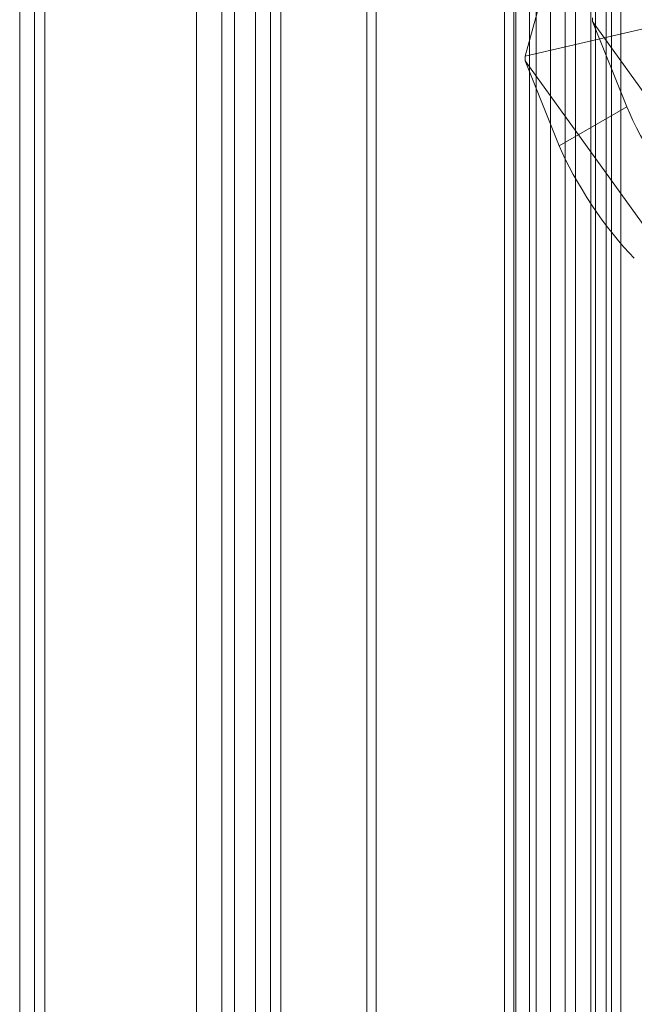
# Model space of a CAD drawing. Units: millimetres. Extents: x 0 to 420, y 0 to 297.
# Drawn here: x 285 to 289, y 155 to 161 of the extents above; entities that cross this region are included whole.
import ezdxf

# ---------------------------------------------------------------- set-up
doc = ezdxf.new("R2010")
doc.units = ezdxf.units.MM

msp = doc.modelspace()

# ---------------------------------------------------------------- linework, layer by layer
at = {"color": 7, "linetype": 'Continuous', "lineweight": 15}
for p, q in [((286.5355, 149.1535), (286.5355, 230.3608)), ((286.7122, 149.0514), (286.7122, 230.2588)), ((286.389, 230.0403), (286.389, 149.0659)), ((286.639, 230.0401), (286.639, 149.0659)), ((286.7122, 229.8217), (286.7122, 149.0803)), ((286.5355, 148.9783), (286.5355, 229.7196)), ((286.123, 229.3158), (286.123, 148.9058)), ((286.2998, 229.2138), (286.2998, 148.8038)), ((284.8855, 228.6015), (284.8855, 148.1915)), ((285.0623, 148.0894), (285.0623, 228.4994)), ((284.9891, 228.3001), (284.9891, 148.0846)), ((285.0623, 228.1008), (285.0623, 148.0798)), ((284.8855, 227.9988), (284.8855, 147.9778)), ((289.0916, 225.25), (289.0916, 150.9049)), ((287.3142, 225.1689), (287.3142, 149.5762)), ((288.9148, 225.1479), (288.9148, 150.8029)), ((287.3789, 225.0295), (287.3789, 149.4368)), ((288.988, 150.7008), (288.988, 225.0459)), ((288.2771, 150.1743), (288.2771, 224.8686)), ((288.3557, 224.8835), (288.3557, 150.2018)), ((288.8814, 150.5826), (288.8814, 224.9277)), ((289.0248, 224.8094), (289.0248, 150.4644)), ((288.3418, 224.7292), (288.3418, 150.0349)), ((288.4991, 224.7653), (288.4991, 150.0835)), ((288.5979, 150.7338), (288.5979, 222.1812)), ((288.7746, 150.6318), (288.7746, 222.0791)), ((288.4514, 221.9771), (288.4514, 150.5297)), ((288.7014, 221.9771), (288.7014, 150.5297)), ((288.7746, 221.875), (288.7746, 150.4277)), ((288.5979, 221.773), (288.5979, 150.3256)), ((288.4211, 161.195), (288.6604, 162.0651)), ((289.9995, 161.5601), (288.4211, 161.195)), ((288.8925, 161.4642), (288.8925, 161.437)), ((288.8925, 161.437), (289.1328, 160.8408)), ((288.8925, 161.437), (290.4746, 159.2444)), ((288.4211, 161.195), (288.4211, 161.1619)), ((288.6604, 160.5681), (288.4211, 161.1619)), ((288.4211, 161.1619), (289.9995, 158.9744)), ((289.1328, 160.8408), (288.6604, 160.5681))]:
    msp.add_line(p, q, dxfattribs=at)
for centre in [(289.4796, 160.4967), (289.0072, 160.224)]:
    msp.add_ellipse(centre, major_axis=(-0.3727, 0.5545), ratio=0.205786, start_param=0.771426, end_param=2.342222, dxfattribs=at)

doc.saveas('drawing.dxf')
